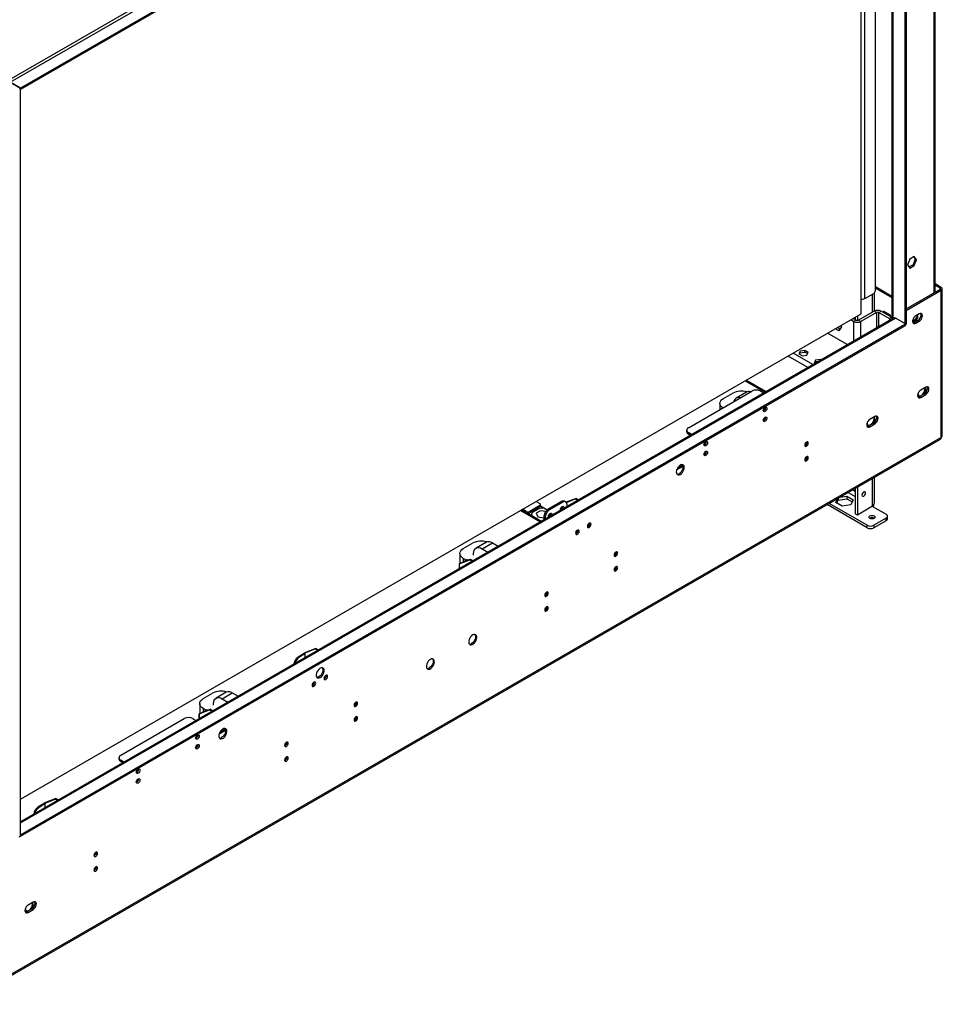
# Model space of a CAD drawing. Units: millimetres. Extents: x 1 to 3781, y 4 to 5350.
# Drawn here: x 2377 to 3148, y 474 to 1296 of the extents above; entities that cross this region are included whole.
import ezdxf

# ---------------------------------------------------------------- set-up
doc = ezdxf.new("R2010")
doc.units = ezdxf.units.MM
doc.header["$LTSCALE"] = 18

msp = doc.modelspace()

# ---------------------------------------------------------------- linework, layer by layer
at = {"color": 8, "linetype": 'Continuous', "lineweight": 25}
for p, q in [((3140.64, 1067.886), (3140.64, 1688.866)), ((3106.346, 1658.046), (3106.346, 1046.861)), ((3082.799, 1063.067), (3082.799, 1644.453)), ((3145.59, 1071.968), (3145.59, 1070.744)), ((3089.375, 1051.755), (3089.375, 1066.863)), ((2378.026, 625.189), (3108.467, 1046.864)), ((3092.557, 1051.551), (3092.557, 1038.693)), ((3094.678, 1039.918), (3094.678, 1051.551)), ((3060.03, 1038.902), (3060.03, 1038.894)), ((3073.819, 1027.876), (3073.819, 1043.999)), ((3079.476, 1031.142), (3079.476, 1043.999)), ((3035.28, 1005.628), (3018.836, 1015.121)), ((3039.523, 1008.078), (3023.079, 1017.571)), ((3000.273, 985.419), (2983.828, 994.912)), ((2950.499, 935.289), (2949.065, 934.462)), ((2930.924, 923.989), (2926.41, 921.383)), ((3089.375, 889.712), (3089.375, 912.958)), ((3069.029, 901.213), (3074.879, 897.835)), ((3074.879, 901.918), (3072.565, 903.254)), ((3089.163, 889.59), (3089.375, 889.467)), ((2744.406, 841.569), (2744.406, 837.71)), ((2747.765, 846.183), (2747.765, 843.407)), ((2750.355, 844.052), (2749.677, 844.443)), ((2527.324, 716.25), (2527.324, 712.391)), ((2530.683, 720.864), (2530.683, 718.089)), ((2533.273, 718.733), (2532.595, 719.124)), ((2549.087, 703.559), (2544.573, 700.953)), ((2526.235, 690.367), (2524.801, 689.539)), ((2476.738, 661.793), (2475.304, 660.965))]:
    msp.add_line(p, q, dxfattribs=at)
at = {"color": 7, "linetype": 'Continuous', "lineweight": 25}
for p, q in [((3141.519, 1068.393), (3141.519, 1689.373)), ((3107.406, 1672.13), (2368.48, 1245.556)), ((2369.54, 1243.719), (3108.467, 1670.292)), ((3116.952, 1665.394), (2378.026, 1238.821)), ((3116.952, 1664.169), (2378.026, 1237.596)), ((3116.245, 1663.761), (3116.245, 1042.373)), ((3117.306, 1666.412), (3117.306, 1041.758)), ((3105.467, 1657.539), (3105.467, 1048.086)), ((3091.709, 1069.843), (3091.709, 1649.596)), ((3079.829, 1050.332), (3079.829, 1642.739)), ((2368.126, 1244.533), (2378.026, 1238.818)), ((2378.026, 1238.821), (2369.54, 1243.719)), ((2378.026, 1238.818), (2376.965, 1238.206)), ((2378.026, 1237.596), (2378.026, 1238.821)), ((2378.026, 614.165), (2378.026, 1238.818)), ((3120.433, 1096.025), (3118.576, 1091.237)), ((3124.148, 1098.169), (3120.433, 1096.025)), ((3124.945, 1096.139), (3123.088, 1091.351)), ((3123.7, 1097.91), (3124.945, 1096.139)), ((3126.006, 1095.526), (3124.148, 1098.169)), ((3124.148, 1090.739), (3126.006, 1095.526)), ((3124.945, 1096.139), (3126.006, 1095.526)), ((3118.576, 1091.237), (3120.433, 1088.594)), ((3123.088, 1091.351), (3119.821, 1089.465)), ((3120.433, 1088.594), (3124.148, 1090.739)), ((3123.088, 1091.351), (3124.148, 1090.739)), ((3091.709, 1073.066), (3105.467, 1065.123)), ((3091.709, 1071.841), (3105.467, 1063.899)), ((3117.306, 1054.415), (3145.59, 1070.744)), ((3117.306, 1053.191), (3146.651, 1070.131)), ((3141.519, 1075.543), (3146.651, 1072.58)), ((3141.519, 1074.318), (3145.59, 1071.968)), ((3145.59, 1071.968), (3146.651, 1072.58)), ((3145.59, 1070.744), (3146.651, 1070.131)), ((3146.651, 947.038), (3146.651, 1070.131)), ((3147.529, 948.262), (3147.529, 1071.356)), ((3082.799, 1063.067), (3090.294, 1067.394)), ((3090.84, 1052.6), (3090.84, 1067.835)), ((3090.789, 1052.571), (3077.708, 1045.019)), ((3092.557, 1051.551), (3090.789, 1052.571)), ((3094.678, 1051.551), (3096.446, 1052.571)), ((3096.446, 1052.571), (3105.285, 1047.469)), ((3098.567, 1052.571), (3098.567, 1051.347)), ((3104.224, 1049.306), (3098.567, 1052.571)), ((2378.026, 645.19), (3079.829, 1050.332)), ((3106.967, 1047.012), (2378.026, 626.203)), ((3071.339, 1045.431), (3073.819, 1043.999)), ((3073.106, 1046.451), (3075.587, 1045.019)), ((3075.587, 1045.019), (3073.819, 1043.999)), ((3074.879, 1047.475), (3074.879, 1045.428)), ((3076.647, 1048.495), (3076.647, 1044.766)), ((3077.708, 1045.019), (3079.476, 1043.999)), ((3092.557, 1051.551), (3079.476, 1043.999)), ((3094.678, 1051.551), (3103.517, 1046.448)), ((3099.628, 1050.734), (3099.628, 1051.959)), ((3105.285, 1047.469), (3103.517, 1046.448)), ((3103.517, 1046.448), (3103.517, 1045.021)), ((3104.224, 1048.081), (3104.224, 1049.306)), ((3105.285, 1047.469), (3105.285, 1046.041)), ((3106.346, 1046.861), (3106.526, 1046.757)), ((3106.346, 1046.653), (3106.346, 1046.861)), ((3116.952, 1041.965), (3108.467, 1046.864)), ((3126.18, 1047.592), (3122.963, 1043.59)), ((3122.963, 1043.59), (3122.963, 1045.308)), ((3124.064, 1043.028), (3127.241, 1046.98)), ((3127.205, 1044.82), (3124.377, 1043.187)), ((3128.266, 1050.332), (3125.438, 1048.699)), ((3125.438, 1042.575), (3128.266, 1044.208)), ((3126.18, 1049.128), (3126.18, 1047.592)), ((3126.18, 1047.592), (3127.241, 1046.98)), ((3127.205, 1044.82), (3128.266, 1044.208)), ((3127.241, 1046.98), (3127.241, 1049.74)), ((2378.026, 615.392), (3116.952, 1041.965)), ((2378.026, 614.167), (3116.952, 1040.74)), ((3061.215, 1036.169), (3058.255, 1037.878)), ((3062.235, 1037.621), (3060.023, 1038.898)), ((3063.46, 1039.364), (3061.215, 1036.169)), ((3062.979, 1040.605), (3063.46, 1039.364)), ((3116.952, 1041.965), (3116.952, 1040.74)), ((3116.952, 1041.554), (3117.306, 1041.758)), ((3122.963, 1043.59), (3122.825, 1043.602)), ((3122.963, 1043.59), (3123.99, 1042.997)), ((3122.979, 1043.071), (3123.957, 1042.983)), ((3124.377, 1043.187), (3125.438, 1042.575)), ((3068.161, 1024.61), (3051.716, 1034.103)), ((3032.777, 1019.687), (3028.929, 1019.092)), ((3035.594, 1018.061), (3032.777, 1019.687)), ((3032.777, 1018.462), (3032.777, 1019.687)), ((3028.929, 1019.092), (3027.898, 1016.871)), ((3027.898, 1016.871), (3030.715, 1015.244)), ((3028.346, 1016.612), (3028.929, 1017.867)), ((3028.929, 1017.867), (3028.929, 1019.092)), ((3028.929, 1017.867), (3032.777, 1018.462)), ((3030.715, 1015.244), (3034.563, 1015.84)), ((3032.777, 1018.462), (3035.146, 1017.095)), ((3034.563, 1015.84), (3035.594, 1018.061)), ((3041.657, 1011.744), (3040.626, 1009.523)), ((3045.505, 1012.339), (3041.657, 1011.744)), ((3041.657, 1010.519), (3041.657, 1011.744)), ((3046.205, 1011.935), (3045.505, 1012.339)), ((3045.505, 1011.531), (3045.505, 1012.339)), ((3040.626, 1009.523), (3041.326, 1009.118)), ((3041.074, 1009.264), (3041.657, 1010.519)), ((3041.657, 1010.519), (3044.52, 1010.962)), ((2982.949, 994.405), (2999.394, 984.911)), ((3133.746, 989.193), (3129.503, 986.744)), ((2935.579, 955.22), (2988.612, 985.836)), ((2964.847, 979.665), (2972.625, 984.155)), ((2984.065, 984.999), (2975.509, 980.06)), ((2995.683, 985.836), (2998.339, 984.303)), ((3132.685, 983.681), (3128.443, 981.232)), ((3128.443, 981.232), (3129.503, 980.62)), ((3129.503, 980.62), (3133.746, 983.069)), ((3132.685, 983.681), (3133.746, 983.069)), ((2961.918, 975.583), (2961.918, 970.425)), ((3091.32, 964.701), (3087.077, 962.251)), ((3090.259, 959.189), (3086.016, 956.74)), ((3086.016, 956.74), (3087.077, 956.127)), ((3087.077, 956.127), (3091.32, 958.577)), ((3090.259, 959.189), (3091.32, 958.577)), ((2328.614, 473.78), (3146.029, 945.664)), ((3146.651, 947.038), (2329.235, 475.154)), ((2934.115, 953.179), (2934.115, 951.955)), ((2935.579, 951.138), (2935.579, 949.914)), ((2938.235, 949.605), (2935.579, 951.138)), ((2937.174, 948.993), (2935.579, 949.914)), ((3033.16, 940.434), (3032.784, 940.273)), ((3034.649, 943.004), (3034.599, 943.413)), ((2948.605, 933.181), (2950.232, 934.12)), ((3034.649, 930.756), (3034.599, 931.165)), ((2925.817, 920.026), (2931.141, 923.099)), ((3033.16, 928.186), (3032.784, 928.025)), ((3090.84, 892.651), (3090.84, 913.804)), ((3074.879, 904.59), (3074.879, 883.385)), ((3076.647, 905.611), (3076.647, 882.365)), ((2841.845, 896.241), (2833.724, 893.026)), ((2841.845, 896.241), (2841.138, 895.832)), ((2843.82, 895.101), (2841.845, 896.241)), ((3060.557, 896.322), (3060.557, 894.878)), ((3061.97, 897.138), (3067.806, 898.041)), ((3067.806, 898.041), (3073.114, 894.977)), ((3067.806, 898.041), (3067.806, 895.999)), ((2811.624, 890.296), (2803.138, 885.397)), ((2811.624, 889.071), (2803.138, 884.172)), ((2808.53, 893.714), (2811.624, 891.928)), ((2811.624, 889.071), (2811.624, 890.296)), ((2812.209, 889.887), (2812.209, 891.112)), ((2812.209, 889.957), (2817.864, 886.693)), ((2830.22, 893.849), (2818.2, 886.91)), ((2831.281, 893.237), (2819.26, 886.297)), ((2831.281, 893.237), (2830.22, 893.849)), ((2833.281, 893.435), (2832.22, 894.047)), ((2833.791, 892.925), (2841.138, 895.832)), ((2834.11, 891.603), (2834.11, 889.495)), ((2841.138, 895.832), (2843.113, 894.692)), ((3084.779, 871.71), (3051.351, 891.008)), ((3084.779, 873.751), (3053.119, 892.028)), ((3058.614, 892.734), (3060.178, 896.103)), ((3063.921, 889.67), (3058.614, 892.734)), ((3059.361, 892.303), (3060.557, 894.878)), ((3060.557, 894.878), (3067.806, 895.999)), ((3071.171, 890.792), (3063.921, 889.67)), ((3067.806, 895.999), (3072.366, 893.367)), ((3073.114, 894.977), (3071.171, 890.792)), ((3089.375, 889.712), (3076.647, 882.365)), ((3089.331, 889.687), (3089.375, 889.467)), ((3089.375, 889.467), (3100.689, 882.936)), ((3090.045, 890.568), (3089.857, 889.189)), ((2795.448, 886.162), (2811.893, 876.669)), ((2800.31, 884.172), (2796.155, 886.571)), ((2800.31, 885.397), (2797.216, 887.183)), ((2800.31, 884.172), (2800.31, 885.397)), ((2801.599, 883.836), (2812.953, 877.282)), ((2803.138, 885.397), (2803.138, 884.172)), ((2810.775, 887.52), (2805.825, 884.662)), ((2805.825, 881.397), (2805.825, 880.172)), ((2812.244, 885.959), (2808.529, 883.814)), ((2808.529, 883.814), (2809.888, 880.885)), ((2809.888, 880.885), (2814.963, 880.1)), ((2816.517, 885.298), (2812.244, 885.959)), ((2814.963, 880.1), (2815.371, 880.335)), ((2816.432, 881.398), (2815.371, 882.011)), ((2815.371, 878.677), (2815.371, 882.011)), ((2816.432, 879.29), (2816.432, 881.398)), ((2818.2, 886.91), (2819.26, 886.297)), ((2819.067, 880.811), (2818.884, 880.747)), ((2828.966, 886.526), (2828.784, 886.462)), ((3076.647, 882.365), (3074.879, 883.385)), ((3101.86, 879.262), (3101.86, 881.303)), ((2851.787, 872.613), (2851.411, 872.452)), ((3084.779, 871.71), (3084.779, 873.751)), ((3100.689, 879.67), (3090.436, 873.751)), ((3100.689, 877.629), (3090.436, 871.71)), ((3090.436, 873.751), (3090.436, 871.71)), ((3100.689, 877.629), (3100.689, 879.67)), ((2841.888, 866.898), (2841.512, 866.737)), ((2747.765, 854.347), (2755.543, 858.837)), ((2766.984, 859.68), (2758.428, 854.741)), ((2763.427, 854.246), (2771.983, 859.185)), ((2771.983, 859.185), (2776.795, 856.408)), ((2744.836, 850.265), (2744.836, 841.867)), ((2756.356, 848.938), (2756.356, 850.163)), ((2763.427, 854.246), (2768.239, 851.468)), ((2874.061, 848.588), (2873.685, 848.427)), ((2875.504, 851.185), (2875.464, 851.557)), ((2744.201, 841.514), (2744.201, 837.592)), ((2744.406, 841.569), (2753.103, 845.011)), ((2744.618, 841.781), (2744.406, 841.659)), ((2744.618, 841.781), (2753.811, 845.419)), ((2745.151, 841.992), (2749.677, 844.443)), ((2750.303, 844.717), (2747.765, 846.183)), ((2750.976, 844.297), (2750.671, 844.177)), ((2753.811, 845.419), (2753.103, 845.011)), ((2753.103, 845.011), (2755.078, 843.871)), ((2753.811, 845.419), (2755.785, 844.279)), ((2875.504, 838.937), (2875.464, 839.309)), ((2874.061, 836.34), (2873.685, 836.179)), ((2816.078, 815.115), (2815.702, 814.954)), ((2817.567, 817.685), (2817.518, 818.095)), ((2817.567, 805.437), (2817.518, 805.846)), ((2816.078, 802.867), (2815.702, 802.706)), ((2614.864, 766.798), (2609.805, 763.696)), ((2615.571, 766.39), (2610.512, 763.288)), ((2614.864, 766.876), (2624.056, 770.514)), ((2615.076, 766.998), (2614.864, 766.876)), ((2614.864, 766.798), (2614.864, 766.876)), ((2614.864, 766.798), (2615.571, 766.39)), ((2615.571, 766.39), (2615.571, 763.335)), ((2624.764, 770.922), (2616.066, 767.48)), ((2624.764, 770.922), (2624.056, 770.514)), ((2624.056, 770.514), (2626.031, 769.374)), ((2626.738, 769.782), (2624.764, 770.922)), ((2610.512, 763.288), (2609.805, 763.696)), ((2631.877, 745.661), (2631.501, 745.5)), ((2530.683, 729.028), (2538.461, 733.518)), ((2549.902, 734.362), (2541.346, 729.423)), ((2546.345, 728.927), (2554.901, 733.867)), ((2554.901, 733.867), (2559.713, 731.089)), ((2621.978, 739.947), (2621.602, 739.785)), ((2527.754, 724.946), (2527.754, 716.549)), ((2539.274, 723.619), (2539.274, 724.844)), ((2546.345, 728.927), (2551.157, 726.15)), ((2658.422, 725.866), (2658.382, 726.238)), ((2527.119, 716.195), (2527.119, 712.273)), ((2527.324, 716.25), (2536.022, 719.692)), ((2527.536, 716.462), (2527.324, 716.34)), ((2527.536, 716.462), (2536.729, 720.1)), ((2528.069, 716.673), (2532.595, 719.124)), ((2533.221, 719.398), (2530.683, 720.864)), ((2533.894, 718.979), (2533.589, 718.858)), ((2536.729, 720.1), (2536.022, 719.692)), ((2536.022, 719.692), (2537.996, 718.552)), ((2536.729, 720.1), (2538.703, 718.96)), ((2656.979, 723.27), (2656.603, 723.108)), ((2461.818, 681.724), (2514.851, 712.339)), ((2521.922, 712.339), (2524.578, 710.806)), ((2656.979, 711.021), (2656.603, 710.86)), ((2658.422, 713.618), (2658.382, 713.99)), ((2543.979, 699.596), (2549.303, 702.669)), ((2524.75, 695.928), (2524.374, 695.767)), ((2600.485, 692.367), (2600.436, 692.776)), ((2524.341, 688.259), (2525.968, 689.198)), ((2524.75, 687.762), (2524.374, 687.601)), ((2598.997, 689.797), (2598.621, 689.636)), ((2460.353, 679.683), (2460.353, 678.458)), ((2461.818, 677.642), (2461.818, 676.417)), ((2464.474, 676.109), (2461.818, 677.642)), ((2463.413, 675.496), (2461.818, 676.417)), ((2598.997, 677.549), (2598.621, 677.388)), ((2600.485, 680.119), (2600.436, 680.528)), ((2475.253, 667.354), (2474.877, 667.192)), ((2474.844, 659.685), (2476.47, 660.624)), ((2475.253, 659.188), (2474.877, 659.027)), ((2397.782, 641.479), (2392.723, 638.378)), ((2397.782, 641.557), (2406.975, 645.195)), ((2397.994, 641.679), (2397.782, 641.557)), ((2397.782, 641.479), (2397.782, 641.557)), ((2397.782, 641.479), (2398.489, 641.071)), ((2407.682, 645.603), (2398.984, 642.161)), ((2407.682, 645.603), (2406.975, 645.195)), ((2406.975, 645.195), (2408.949, 644.055)), ((2409.656, 644.463), (2407.682, 645.603)), ((2393.43, 637.97), (2392.723, 638.378)), ((2398.489, 641.071), (2393.43, 637.97)), ((2398.489, 641.071), (2398.489, 638.017)), ((2376.965, 613.552), (2378.026, 614.165)), ((2378.026, 615.392), (2378.026, 614.167)), ((2441.34, 600.547), (2441.3, 600.919)), ((2439.898, 597.951), (2439.522, 597.79)), ((2439.898, 585.703), (2439.522, 585.542)), ((2441.34, 588.299), (2441.3, 588.671)), ((2388.809, 559.15), (2384.566, 556.701)), ((2387.748, 553.638), (2383.506, 551.189)), ((2383.506, 551.189), (2384.566, 550.577)), ((2384.566, 550.577), (2388.809, 553.026)), ((2387.748, 553.638), (2388.809, 553.026))]:
    msp.add_line(p, q, dxfattribs=at)
at = {"color": 7, "linetype": 'Continuous', "lineweight": 25, "flags": 128}
for points in [[(3125.438, 1048.699), (3124.618, 1048.076), (3123.879, 1047.214), (3123.292, 1046.198), (3122.916, 1045.127), (3122.786, 1044.106), (3122.916, 1043.235), (3123.292, 1042.599), (3123.879, 1042.26), (3124.618, 1042.252), (3125.438, 1042.575)], [(3128.266, 1044.208), (3129.085, 1044.831), (3129.825, 1045.692), (3130.411, 1046.708), (3130.788, 1047.779), (3130.918, 1048.801), (3130.788, 1049.672), (3130.411, 1050.308), (3129.825, 1050.647), (3129.085, 1050.655), (3128.266, 1050.332)], [(3124.377, 1043.187), (3123.557, 1042.864), (3123.109, 1042.828)], [(3129.503, 986.744), (3128.684, 986.121), (3127.945, 985.259), (3127.358, 984.243), (3126.982, 983.172), (3126.852, 982.151), (3126.982, 981.279), (3127.358, 980.643), (3127.945, 980.305), (3128.684, 980.296), (3129.503, 980.62)], [(3133.746, 983.069), (3134.565, 983.692), (3135.305, 984.553), (3135.891, 985.569), (3136.268, 986.64), (3136.398, 987.662), (3136.268, 988.533), (3135.891, 989.169), (3135.305, 989.508), (3134.565, 989.516), (3133.746, 989.193)], [(2964.334, 971.82), (2963.603, 972.376), (2962.679, 973.374), (2962.11, 974.457), (2961.918, 975.583), (2962.11, 976.709), (2962.679, 977.792), (2963.603, 978.79), (2964.847, 979.665)], [(3128.443, 981.232), (3127.623, 980.909), (3127.175, 980.873)], [(3127.347, 984.22), (3127.344, 984.194), (3127.344, 983.125), (3127.605, 982.25), (3128.106, 981.64), (3128.68, 981.369)], [(2999.573, 968.812), (2999.004, 968.615), (2998.523, 968.708), (2998.201, 969.079), (2998.088, 969.67), (2998.201, 970.391), (2998.523, 971.133), (2999.004, 971.783), (2999.573, 972.242), (3000.141, 972.439), (3000.623, 972.346), (3000.944, 971.975), (3001.057, 971.384), (3000.944, 970.663), (3000.623, 969.921), (3000.141, 969.271), (2999.573, 968.812)], [(2999.573, 960.647), (2999.004, 960.449), (2998.523, 960.543), (2998.201, 960.913), (2998.088, 961.504), (2998.201, 962.226), (2998.523, 962.968), (2999.004, 963.618), (2999.573, 964.076), (3000.141, 964.274), (3000.623, 964.18), (3000.944, 963.81), (3001.057, 963.219), (3000.944, 962.497), (3000.623, 961.755), (3000.141, 961.105), (2999.573, 960.647)], [(3087.077, 962.251), (3086.258, 961.628), (3085.518, 960.767), (3084.932, 959.751), (3084.555, 958.68), (3084.425, 957.659), (3084.555, 956.787), (3084.932, 956.151), (3085.518, 955.812), (3086.258, 955.804), (3087.077, 956.127)], [(3085.512, 957.294), (3085.672, 957.259), (3086.514, 957.301), (3087.431, 957.678), (3088.347, 958.36), (3089.189, 959.29), (3089.889, 960.394), (3090.389, 961.582), (3090.65, 962.759), (3090.65, 963.828), (3090.561, 964.262)], [(3091.32, 958.577), (3092.139, 959.199), (3092.878, 960.061), (3093.465, 961.077), (3093.842, 962.148), (3093.971, 963.169), (3093.842, 964.041), (3093.465, 964.677), (3092.878, 965.016), (3092.139, 965.024), (3091.32, 964.701)], [(3086.016, 956.74), (3085.197, 956.416), (3084.748, 956.38)], [(3084.921, 959.727), (3084.918, 959.702), (3084.918, 958.633), (3085.179, 957.758), (3085.679, 957.147), (3086.254, 956.877)], [(2950.075, 940.238), (2949.507, 940.04), (2949.025, 940.134), (2948.703, 940.505), (2948.59, 941.096), (2948.703, 941.817), (2949.025, 942.559), (2949.507, 943.209), (2950.075, 943.667), (2950.643, 943.865), (2951.125, 943.771), (2951.447, 943.401), (2951.56, 942.81), (2951.447, 942.089), (2951.125, 941.346), (2950.643, 940.697), (2950.075, 940.238)], [(3034.221, 943.251), (3033.653, 942.793), (3033.171, 942.143), (3032.849, 941.401), (3032.736, 940.679), (3032.849, 940.088), (3033.171, 939.718), (3033.653, 939.624), (3034.221, 939.822), (3034.789, 940.28), (3035.271, 940.93), (3035.593, 941.672), (3035.706, 942.394), (3035.593, 942.985), (3035.271, 943.355), (3034.789, 943.449), (3034.221, 943.251)], [(2950.075, 932.073), (2949.507, 931.875), (2949.025, 931.969), (2948.703, 932.339), (2948.59, 932.93), (2948.703, 933.652), (2949.025, 934.394), (2949.507, 935.043), (2950.075, 935.502), (2950.643, 935.7), (2951.125, 935.606), (2951.447, 935.236), (2951.56, 934.645), (2951.447, 933.923), (2951.125, 933.181), (2950.643, 932.531), (2950.075, 932.073)], [(3034.221, 931.003), (3033.653, 930.545), (3033.171, 929.895), (3032.849, 929.153), (3032.736, 928.431), (3032.849, 927.84), (3033.171, 927.47), (3033.653, 927.376), (3034.221, 927.574), (3034.789, 928.032), (3035.271, 928.682), (3035.593, 929.424), (3035.706, 930.146), (3035.593, 930.737), (3035.271, 931.107), (3034.789, 931.201), (3034.221, 931.003)], [(2928.862, 916.269), (2929.768, 916.936), (2930.607, 917.841), (2931.317, 918.917), (2931.844, 920.084), (2932.15, 921.257), (2932.213, 922.346), (2932.027, 923.273), (2931.606, 923.968), (2930.982, 924.38), (2930.2, 924.477), (2929.319, 924.254), (2928.405, 923.726), (2927.524, 922.932), (2926.742, 921.932), (2926.118, 920.8), (2925.697, 919.619), (2925.511, 918.478), (2925.573, 917.46), (2925.88, 916.641), (2926.407, 916.083), (2927.117, 915.826), (2927.956, 915.889), (2928.862, 916.269)], [(2930.646, 924.463), (2930.966, 923.885), (2931.152, 922.959), (2931.09, 921.869), (2930.783, 920.697), (2930.256, 919.529), (2929.546, 918.453), (2928.707, 917.548), (2927.801, 916.881)], [(3083.435, 900.736), (3083.322, 901.327), (3083, 901.698), (3082.519, 901.791), (3081.95, 901.594), (3081.382, 901.135), (3080.9, 900.485), (3080.579, 899.743), (3080.466, 899.022), (3080.579, 898.431), (3080.9, 898.06), (3081.382, 897.967), (3081.95, 898.164), (3082.519, 898.623), (3083, 899.273), (3083.322, 900.015), (3083.435, 900.736)], [(2828.794, 886.426), (2828.736, 886.868), (2828.849, 887.589), (2829.17, 888.332), (2829.652, 888.981), (2830.22, 889.44), (2830.789, 889.637), (2831.27, 889.544), (2831.592, 889.173), (2831.705, 888.582), (2831.647, 888.073)], [(2818.894, 880.711), (2818.836, 881.153), (2818.949, 881.875), (2819.271, 882.617), (2819.753, 883.266), (2820.321, 883.725), (2820.889, 883.923), (2821.371, 883.829), (2821.693, 883.458), (2821.806, 882.868), (2821.748, 882.358)], [(3087.081, 879.566), (3086.539, 880.034), (3086.349, 880.587), (3086.539, 881.139), (3087.081, 881.607), (3087.892, 881.92), (3088.849, 882.03), (3089.805, 881.92), (3090.616, 881.607), (3091.158, 881.139), (3091.349, 880.587), (3091.158, 880.034), (3090.616, 879.566), (3089.805, 879.253), (3088.849, 879.143), (3087.892, 879.253), (3087.081, 879.566)], [(2852.848, 875.43), (2852.28, 874.972), (2851.798, 874.322), (2851.476, 873.58), (2851.363, 872.858), (2851.476, 872.267), (2851.798, 871.897), (2852.28, 871.803), (2852.848, 872.001), (2853.416, 872.459), (2853.898, 873.109), (2854.22, 873.851), (2854.333, 874.573), (2854.22, 875.164), (2853.898, 875.534), (2853.416, 875.628), (2852.848, 875.43)], [(2842.948, 869.715), (2842.38, 869.257), (2841.898, 868.607), (2841.576, 867.865), (2841.463, 867.143), (2841.576, 866.552), (2841.898, 866.182), (2842.38, 866.088), (2842.948, 866.286), (2843.517, 866.744), (2843.998, 867.394), (2844.32, 868.136), (2844.433, 868.858), (2844.32, 869.449), (2843.998, 869.819), (2843.517, 869.913), (2842.948, 869.715)], [(2756.356, 850.163), (2756.492, 851.677), (2756.894, 852.977), (2757.548, 854.011), (2758.427, 854.741), (2759.499, 855.138), (2760.721, 855.187), (2762.048, 854.886), (2763.427, 854.246)], [(2747.765, 846.183), (2746.521, 847.057), (2745.597, 848.055), (2745.028, 849.138), (2744.836, 850.265), (2745.028, 851.391), (2745.597, 852.474), (2746.521, 853.472), (2747.765, 854.347)], [(2875.122, 851.405), (2874.553, 850.947), (2874.072, 850.297), (2873.75, 849.555), (2873.637, 848.833), (2873.75, 848.242), (2874.072, 847.872), (2874.553, 847.778), (2875.122, 847.976), (2875.69, 848.434), (2876.172, 849.084), (2876.494, 849.826), (2876.607, 850.548), (2876.494, 851.139), (2876.172, 851.509), (2875.69, 851.603), (2875.122, 851.405)], [(2875.122, 839.157), (2874.553, 838.699), (2874.072, 838.049), (2873.75, 837.307), (2873.637, 836.585), (2873.75, 835.994), (2874.072, 835.624), (2874.553, 835.53), (2875.122, 835.728), (2875.69, 836.186), (2876.172, 836.836), (2876.494, 837.578), (2876.607, 838.3), (2876.494, 838.891), (2876.172, 839.261), (2875.69, 839.355), (2875.122, 839.157)], [(2817.139, 817.933), (2816.571, 817.474), (2816.089, 816.824), (2815.767, 816.082), (2815.654, 815.361), (2815.767, 814.77), (2816.089, 814.399), (2816.571, 814.306), (2817.139, 814.503), (2817.707, 814.962), (2818.189, 815.612), (2818.511, 816.354), (2818.624, 817.075), (2818.511, 817.666), (2818.189, 818.037), (2817.707, 818.13), (2817.139, 817.933)], [(2817.139, 805.685), (2816.571, 805.226), (2816.089, 804.576), (2815.767, 803.834), (2815.654, 803.113), (2815.767, 802.522), (2816.089, 802.151), (2816.571, 802.058), (2817.139, 802.255), (2817.707, 802.714), (2818.189, 803.363), (2818.511, 804.106), (2818.624, 804.827), (2818.511, 805.418), (2818.189, 805.788), (2817.707, 805.882), (2817.139, 805.685)], [(2755.621, 782.168), (2754.715, 781.501), (2753.876, 780.596), (2753.166, 779.52), (2752.639, 778.352), (2752.332, 777.18), (2752.27, 776.09), (2752.456, 775.164), (2752.877, 774.469), (2753.501, 774.057), (2754.283, 773.96), (2755.163, 774.183), (2756.078, 774.711), (2756.959, 775.505), (2757.74, 776.505), (2758.365, 777.637), (2758.786, 778.818), (2758.972, 779.959), (2758.909, 780.977), (2758.603, 781.796), (2758.075, 782.354), (2757.366, 782.611), (2756.527, 782.547), (2755.621, 782.168)], [(2757.405, 782.606), (2757.725, 782.028), (2757.911, 781.101), (2757.849, 780.011), (2757.542, 778.839), (2757.015, 777.672), (2756.305, 776.595), (2755.466, 775.69), (2754.56, 775.023)], [(2610.442, 760.374), (2610.621, 760.495), (2610.801, 760.581)], [(2720.265, 761.758), (2719.359, 761.091), (2718.52, 760.186), (2717.811, 759.11), (2717.283, 757.942), (2716.977, 756.77), (2716.914, 755.68), (2717.101, 754.754), (2717.521, 754.059), (2718.146, 753.647), (2718.927, 753.549), (2719.808, 753.773), (2720.723, 754.301), (2721.603, 755.094), (2722.385, 756.094), (2723.009, 757.227), (2723.43, 758.408), (2723.616, 759.549), (2723.554, 760.567), (2723.248, 761.385), (2722.72, 761.944), (2722.011, 762.201), (2721.172, 762.137), (2720.265, 761.758)], [(2722.05, 762.195), (2722.37, 761.618), (2722.556, 760.691), (2722.493, 759.601), (2722.187, 758.429), (2721.659, 757.261), (2720.95, 756.185), (2720.111, 755.28), (2719.205, 754.613)], [(2628.341, 754.342), (2627.405, 753.646), (2626.545, 752.695), (2625.83, 751.567), (2625.318, 750.353), (2625.052, 749.151), (2625.052, 748.059), (2625.318, 747.165), (2625.83, 746.541), (2626.545, 746.238), (2627.405, 746.281), (2628.341, 746.666), (2629.278, 747.362), (2630.138, 748.313), (2630.853, 749.441), (2631.365, 750.655), (2631.631, 751.857), (2631.631, 752.949), (2631.365, 753.844), (2630.853, 754.467), (2630.138, 754.77), (2629.278, 754.727), (2628.341, 754.342)], [(2630.1, 754.776), (2630.304, 754.456), (2630.57, 753.562), (2630.57, 752.469), (2630.304, 751.267), (2629.792, 750.053), (2629.078, 748.925), (2628.217, 747.975), (2627.281, 747.279)], [(2632.938, 745.049), (2633.506, 745.508), (2633.988, 746.158), (2634.31, 746.9), (2634.423, 747.621), (2634.31, 748.212), (2633.988, 748.583), (2633.506, 748.676), (2632.938, 748.479), (2632.369, 748.02), (2631.888, 747.37), (2631.566, 746.628), (2631.453, 745.907), (2631.566, 745.316), (2631.888, 744.945), (2632.369, 744.852), (2632.938, 745.049)], [(2623.038, 739.334), (2623.606, 739.793), (2624.088, 740.443), (2624.41, 741.185), (2624.523, 741.906), (2624.41, 742.497), (2624.088, 742.868), (2623.606, 742.961), (2623.038, 742.764), (2622.47, 742.305), (2621.988, 741.655), (2621.666, 740.913), (2621.553, 740.192), (2621.666, 739.601), (2621.988, 739.23), (2622.47, 739.137), (2623.038, 739.334)], [(2627.281, 747.279), (2626.345, 746.894), (2625.522, 746.845)], [(2530.683, 720.864), (2529.439, 721.739), (2528.515, 722.737), (2527.946, 723.82), (2527.754, 724.946), (2527.946, 726.072), (2528.515, 727.155), (2529.439, 728.153), (2530.683, 729.028)], [(2539.274, 724.844), (2539.41, 726.359), (2539.813, 727.658), (2540.466, 728.693), (2541.345, 729.422), (2542.417, 729.819), (2543.639, 729.868), (2544.966, 729.567), (2546.345, 728.927)], [(2658.04, 726.087), (2657.472, 725.628), (2656.99, 724.978), (2656.668, 724.236), (2656.555, 723.515), (2656.668, 722.924), (2656.99, 722.553), (2657.472, 722.46), (2658.04, 722.657), (2658.608, 723.116), (2659.09, 723.766), (2659.412, 724.508), (2659.525, 725.229), (2659.412, 725.82), (2659.09, 726.191), (2658.608, 726.284), (2658.04, 726.087)], [(2658.04, 713.839), (2657.472, 713.38), (2656.99, 712.73), (2656.668, 711.988), (2656.555, 711.267), (2656.668, 710.676), (2656.99, 710.305), (2657.472, 710.212), (2658.04, 710.409), (2658.608, 710.868), (2659.09, 711.518), (2659.412, 712.26), (2659.525, 712.981), (2659.412, 713.572), (2659.09, 713.943), (2658.608, 714.036), (2658.04, 713.839)], [(2525.811, 695.316), (2525.243, 695.118), (2524.761, 695.212), (2524.439, 695.582), (2524.326, 696.173), (2524.439, 696.895), (2524.761, 697.637), (2525.243, 698.286), (2525.811, 698.745), (2526.379, 698.943), (2526.861, 698.849), (2527.183, 698.478), (2527.296, 697.888), (2527.183, 697.166), (2526.861, 696.424), (2526.379, 695.774), (2525.811, 695.316)], [(2547.024, 703.596), (2546.118, 702.929), (2545.279, 702.024), (2544.57, 700.947), (2544.042, 699.78), (2543.736, 698.608), (2543.673, 697.518), (2543.859, 696.591), (2544.28, 695.896), (2544.905, 695.485), (2545.686, 695.387), (2546.567, 695.611), (2547.482, 696.139), (2548.362, 696.932), (2549.144, 697.932), (2549.768, 699.064), (2550.189, 700.245), (2550.375, 701.387), (2550.313, 702.405), (2550.006, 703.223), (2549.479, 703.781), (2548.769, 704.038), (2547.93, 703.975), (2547.024, 703.596)], [(2548.809, 704.033), (2549.128, 703.455), (2549.314, 702.529), (2549.252, 701.439), (2548.946, 700.267), (2548.418, 699.099), (2547.709, 698.023), (2546.87, 697.118), (2545.964, 696.451)], [(2525.811, 687.15), (2525.243, 686.953), (2524.761, 687.046), (2524.439, 687.417), (2524.326, 688.008), (2524.439, 688.729), (2524.761, 689.471), (2525.243, 690.121), (2525.811, 690.58), (2526.379, 690.777), (2526.861, 690.684), (2527.183, 690.313), (2527.296, 689.722), (2527.183, 689.001), (2526.861, 688.259), (2526.379, 687.609), (2525.811, 687.15)], [(2600.057, 692.614), (2599.489, 692.155), (2599.007, 691.506), (2598.685, 690.764), (2598.572, 690.042), (2598.685, 689.451), (2599.007, 689.081), (2599.489, 688.987), (2600.057, 689.185), (2600.625, 689.643), (2601.107, 690.293), (2601.429, 691.035), (2601.542, 691.757), (2601.429, 692.347), (2601.107, 692.718), (2600.625, 692.812), (2600.057, 692.614)], [(2600.057, 680.366), (2599.489, 679.907), (2599.007, 679.258), (2598.685, 678.515), (2598.572, 677.794), (2598.685, 677.203), (2599.007, 676.833), (2599.489, 676.739), (2600.057, 676.936), (2600.625, 677.395), (2601.107, 678.045), (2601.429, 678.787), (2601.542, 679.508), (2601.429, 680.099), (2601.107, 680.47), (2600.625, 680.563), (2600.057, 680.366)], [(2476.314, 666.741), (2475.745, 666.544), (2475.264, 666.637), (2474.942, 667.008), (2474.829, 667.599), (2474.942, 668.32), (2475.264, 669.062), (2475.745, 669.712), (2476.314, 670.171), (2476.882, 670.368), (2477.364, 670.275), (2477.685, 669.904), (2477.798, 669.313), (2477.685, 668.592), (2477.364, 667.85), (2476.882, 667.2), (2476.314, 666.741)], [(2476.314, 658.576), (2475.745, 658.378), (2475.264, 658.472), (2474.942, 658.842), (2474.829, 659.433), (2474.942, 660.155), (2475.264, 660.897), (2475.745, 661.547), (2476.314, 662.005), (2476.882, 662.203), (2477.364, 662.109), (2477.685, 661.739), (2477.798, 661.148), (2477.685, 660.426), (2477.364, 659.684), (2476.882, 659.034), (2476.314, 658.576)], [(2393.36, 635.056), (2393.54, 635.177), (2393.719, 635.263)], [(2440.958, 600.768), (2440.39, 600.31), (2439.908, 599.66), (2439.586, 598.918), (2439.473, 598.196), (2439.586, 597.605), (2439.908, 597.235), (2440.39, 597.141), (2440.958, 597.339), (2441.526, 597.797), (2442.008, 598.447), (2442.33, 599.189), (2442.443, 599.911), (2442.33, 600.502), (2442.008, 600.872), (2441.526, 600.966), (2440.958, 600.768)], [(2440.958, 588.52), (2440.39, 588.061), (2439.908, 587.412), (2439.586, 586.669), (2439.473, 585.948), (2439.586, 585.357), (2439.908, 584.987), (2440.39, 584.893), (2440.958, 585.091), (2441.526, 585.549), (2442.008, 586.199), (2442.33, 586.941), (2442.443, 587.662), (2442.33, 588.253), (2442.008, 588.624), (2441.526, 588.718), (2440.958, 588.52)], [(2388.809, 553.026), (2389.628, 553.649), (2390.368, 554.51), (2390.954, 555.526), (2391.331, 556.597), (2391.461, 557.619), (2391.331, 558.49), (2390.954, 559.126), (2390.368, 559.465), (2389.628, 559.473), (2388.809, 559.15)], [(2384.566, 556.701), (2383.747, 556.078), (2383.008, 555.216), (2382.421, 554.2), (2382.045, 553.129), (2381.915, 552.108), (2382.045, 551.237), (2382.421, 550.6), (2383.008, 550.262), (2383.747, 550.253), (2384.566, 550.577)], [(2383.506, 551.189), (2382.686, 550.866), (2382.238, 550.83)], [(2382.41, 554.177), (2382.407, 554.151), (2382.407, 553.082), (2382.668, 552.207), (2383.169, 551.597), (2383.743, 551.326)]]:
    msp.add_lwpolyline(points, dxfattribs=at)
at = {"color": 7, "linetype": 'Continuous', "lineweight": 25}
for centre, radius, start, end in [((3088.638, 1069.983), 3.074, 302.605478, 357.394522), ((3145.358, 1071.356), 0.655, 290.783421, 69.216579), ((3146.186, 1071.356), 1.31, 290.783421, 69.216579), ((3081.087, 1066.423), 3.767, 250.488279, 297.021819), ((3093.618, 1047.112), 6.148, 62.609672, 117.390328), ((3076.647, 1047.067), 2.306, 242.609672, 297.390328), ((3093.618, 1049.504), 2.306, 62.609672, 117.390328), ((3106.968, 1048.235), 1.509, 185.694799, 245.625342), ((3107.588, 1045.637), 1.509, 54.382423, 114.307119), ((3124.776, 1049.181), 4.992, 299.120667, 17.609261), ((3076.647, 1049.458), 6.148, 242.609672, 297.390328), ((2992.148, 979.012), 7.685, 62.609672, 117.390328), ((3126.67, 987.722), 6.401, 299.85947, 9.286011), ((3128.675, 987.012), 5.125, 317.412214, 22.746917), ((3130.256, 988.042), 4.992, 299.120667, 17.609261), ((2979.762, 970.121), 15.745, 72.87094, 116.956551), ((2977.519, 976.579), 3.953, 68.670591, 171.324033), ((2986.017, 981.214), 4.259, 69.431999, 117.270189), ((3128.457, 984.176), 2.445, 257.74342, 304.917298), ((2997.075, 972.4), 2.922, 290.274988, 0.298346), ((2997.137, 971.933), 2.851, 290.521253, 9.484124), ((2997.137, 963.768), 2.851, 290.521253, 9.484124), ((3086.248, 962.52), 5.125, 317.412214, 22.746917), ((3087.83, 963.55), 4.992, 299.120667, 17.609261), ((2936.354, 953.179), 2.183, 110.783421, 249.216579), ((2936.617, 952.204), 2.515, 185.694799, 245.625342), ((3145.224, 946.856), 1.439, 304.056351, 7.25583), ((3146.028, 948.412), 1.509, 294.374658, 354.305201), ((2947.521, 943.865), 2.978, 291.035103, 359.335141), ((2947.639, 943.359), 2.851, 290.521253, 9.484124), ((3031.648, 943.047), 3.001, 292.262908, 359.176139), ((3031.621, 943.012), 3.002, 300.833327, 7.668312), ((2947.639, 935.193), 2.851, 290.521253, 9.484124), ((3031.648, 930.799), 3.001, 292.262908, 359.176139), ((3031.621, 930.764), 3.002, 300.833327, 7.668312), ((2926.319, 919.069), 2.643, 263.433175, 304.114887), ((3078.302, 901.985), 3.387, 310.446475, 349.558901), ((2813.603, 882.061), 6.148, 62.609672, 117.390328), ((2811.314, 891.112), 0.873, 290.783421, 69.216579), ((2811.208, 889.987), 1.006, 294.374658, 354.305201), ((2827.601, 889.21), 3.021, 305.457247, 7.443194), ((2831.392, 892.213), 2.012, 65.692881, 125.617577), ((2832.385, 891.883), 1.747, 350.785963, 129.203285), ((2801.724, 888.127), 3.074, 242.609672, 297.390328), ((2801.724, 886.902), 3.074, 242.609672, 297.390328), ((2806.445, 883.029), 1.746, 110.783421, 249.216579), ((2821.512, 881.731), 6.147, 122.605478, 177.394522), ((2822.573, 881.119), 6.147, 122.605478, 177.394522), ((2817.701, 883.495), 3.021, 305.457247, 7.443194), ((3088.849, 876.154), 3.843, 62.615753, 117.384247), ((3100.069, 881.303), 1.746, 290.783421, 69.216579), ((2849.604, 876.536), 3.329, 306.193521, 339.017516), ((2850.249, 875.191), 3.002, 300.833327, 7.668312), ((3087.607, 879.21), 6.148, 242.609672, 297.390328), ((3087.607, 877.169), 6.148, 242.609672, 297.390328), ((3099.859, 879.461), 2.012, 294.374658, 354.305201), ((2839.704, 870.822), 3.329, 306.193521, 339.017516), ((2840.349, 869.476), 3.002, 300.833327, 7.668312), ((2762.68, 844.802), 15.745, 72.87094, 116.956551), ((2769.054, 855.097), 5.03, 54.382423, 114.307119), ((2872.486, 851.235), 3.018, 293.237356, 359.053865), ((2872.522, 851.166), 3.002, 300.833327, 7.668312), ((2751.048, 842.413), 2.45, 68.15609, 124.02527), ((2872.486, 838.986), 3.018, 293.237356, 359.053865), ((2872.522, 838.918), 3.002, 300.833327, 7.668312), ((2814.566, 817.729), 3.001, 292.262908, 359.176139), ((2814.54, 817.693), 3.002, 300.833327, 7.668313), ((2814.54, 805.445), 3.002, 300.833327, 7.668312), ((2814.566, 805.48), 3.001, 292.262908, 359.176139), ((2753.078, 777.211), 2.643, 263.433175, 304.114887), ((2614.026, 757.296), 7.667, 123.406296, 174.445635), ((2614.889, 756.781), 7.842, 123.927256, 167.130303), ((2630.338, 748.239), 3.002, 300.833327, 7.668312), ((2717.722, 756.801), 2.643, 263.433176, 304.114887), ((2620.439, 742.524), 3.002, 300.833327, 7.668312), ((2545.599, 719.484), 15.745, 72.87094, 116.956551), ((2551.972, 729.778), 5.03, 54.382423, 114.307119), ((2655.404, 725.916), 3.018, 293.237357, 359.053865), ((2655.441, 725.847), 3.002, 300.833327, 7.668312), ((2533.966, 717.094), 2.45, 68.15609, 124.02527), ((2518.386, 705.516), 7.685, 62.609672, 117.390328), ((2655.404, 713.668), 3.018, 293.237356, 359.053865), ((2655.441, 713.599), 3.002, 300.833327, 7.668313), ((2523.314, 698.903), 2.922, 290.274989, 0.298346), ((2523.212, 698.506), 3.002, 300.833327, 7.668312), ((2523.212, 690.34), 3.002, 300.833327, 7.668312), ((2544.481, 698.639), 2.643, 263.433175, 304.114887), ((2597.485, 692.41), 3.001, 292.262908, 359.176139), ((2597.458, 692.375), 3.002, 300.833327, 7.668312), ((2462.856, 678.707), 2.515, 185.694799, 245.625342), ((2462.592, 679.683), 2.183, 110.783421, 249.216579), ((2597.485, 680.162), 3.001, 292.262908, 359.176139), ((2597.458, 680.126), 3.002, 300.833327, 7.668312), ((2473.76, 670.368), 2.978, 291.035103, 359.335141), ((2473.714, 669.931), 3.002, 300.833327, 7.668312), ((2473.714, 661.766), 3.002, 300.833327, 7.668312), ((2396.945, 631.977), 7.667, 123.406296, 174.445635), ((2397.807, 631.463), 7.842, 123.927256, 167.130303), ((2438.323, 600.597), 3.018, 293.237357, 359.053865), ((2438.359, 600.529), 3.002, 300.833327, 7.668313), ((2438.323, 588.349), 3.018, 293.237358, 359.053864), ((2438.359, 588.281), 3.002, 300.833327, 7.668311), ((2385.319, 557.999), 4.992, 299.120667, 17.609261), ((2383.52, 554.133), 2.445, 257.74342, 304.917298), ((2381.733, 557.679), 6.401, 299.85947, 9.286011), ((2383.738, 556.969), 5.125, 317.412214, 22.746917)]:
    msp.add_arc(centre, radius, start, end, dxfattribs=at)
for centre, start_param, end_param in [((2744.901, 841.854), 2.3203124, 3.8911087), ((2615.571, 767.194), 0.7495161, 2.3203124), ((2527.819, 716.536), 2.3203124, 3.8911087), ((2398.489, 641.875), 0.7495161, 2.3203124)]:
    msp.add_ellipse(centre, major_axis=(0.7, 0.343), ratio=0.0732919, start_param=start_param, end_param=end_param, dxfattribs=at)
msp.add_open_spline([(3089.375, 889.712), (3089.795, 890.16), (3090.635, 891.056), (3090.771, 892.12), (3090.84, 892.651)], degree=3, dxfattribs=at)

doc.saveas('drawing.dxf')
